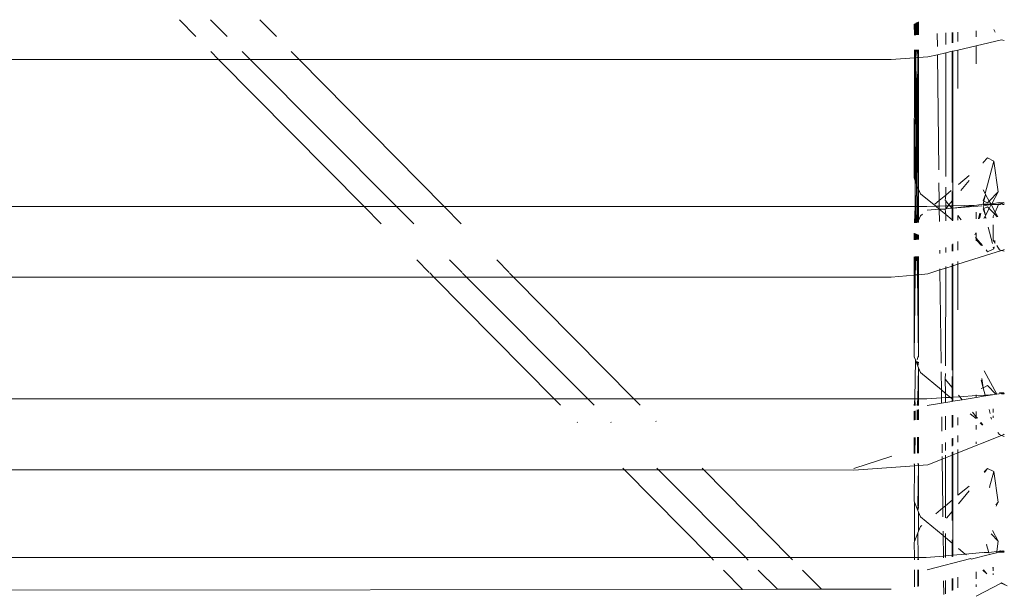
# Model space of a CAD drawing. Units: inches. Extents: x 0 to 14.6, y 0 to 13.6.
# Drawn here: x 5.3 to 5.5, y 13 to 13.2 of the extents above; entities that cross this region are included whole.
import ezdxf

# ---------------------------------------------------------------- set-up
doc = ezdxf.new("R2010")
doc.units = ezdxf.units.IN
doc.header["$LTSCALE"] = 0.03937
doc.header["$MEASUREMENT"] = 0
doc.layers.get('0').update_dxf_attribs({"lineweight": 0})

msp = doc.modelspace()

# ---------------------------------------------------------------- linework, layer by layer
for p, q in [((5.31118, 13.16598), (5.31521, 13.1619)), ((5.31878, 13.16599), (5.32285, 13.16191)), ((5.33487, 13.16191), (5.33082, 13.16601)), ((5.49081, 13.16491), (5.4909, 13.16225)), ((5.4909, 13.16225), (5.491, 13.16502)), ((5.4909, 13.16225), (5.49091, 13.16496)), ((5.49114, 13.16509), (5.49113, 13.16226)), ((5.49134, 13.16227), (5.49133, 13.1652)), ((5.49149, 13.16528), (5.4915, 13.16228)), ((5.49173, 13.1623), (5.49162, 13.16535)), ((5.49173, 13.1623), (5.49172, 13.16541)), ((5.49183, 13.16547), (5.49183, 13.1623)), ((5.51027, 13.16362), (5.51063, 13.16299)), ((5.49647, 13.15941), (5.49643, 13.16261)), ((5.49856, 13.15994), (5.49856, 13.16276)), ((5.5001, 13.16033), (5.5001, 13.16288)), ((5.50029, 13.16289), (5.50029, 13.16037)), ((5.50149, 13.16298), (5.50149, 13.16068)), ((5.506, 13.16331), (5.506, 13.16182)), ((5.51219, 13.16105), (5.506, 13.15962)), ((5.51279, 13.16091), (5.51219, 13.16105)), ((5.49089, 13.15668), (5.49089, 13.15861)), ((5.49113, 13.15863), (5.49112, 13.15669)), ((5.49151, 13.15672), (5.49135, 13.15864)), ((5.4915, 13.15865), (5.49151, 13.15672)), ((5.49151, 13.15672), (5.49164, 13.15866)), ((5.49183, 13.15674), (5.49183, 13.15867)), ((5.50149, 13.15859), (5.50029, 13.15831)), ((5.506, 13.15962), (5.50149, 13.15859)), ((5.50149, 13.14917), (5.50149, 13.15859)), ((5.506, 13.15962), (5.506, 13.15519)), ((5.02835, 13.15627), (5.32075, 13.15629)), ((5.31885, 13.15822), (5.32075, 13.15629)), ((5.32075, 13.15629), (5.35629, 13.12032)), ((5.32075, 13.15629), (5.32843, 13.15629)), ((5.32651, 13.15822), (5.32843, 13.15629)), ((5.32843, 13.15629), (5.36421, 13.12032)), ((5.32843, 13.15629), (5.3404, 13.15629)), ((5.3404, 13.15629), (5.3385, 13.15822)), ((5.3404, 13.15629), (5.48521, 13.1563)), ((5.37585, 13.12032), (5.3404, 13.15629)), ((5.48521, 13.1563), (5.49089, 13.15668)), ((5.49081, 13.1273), (5.49089, 13.15668)), ((5.49089, 13.15668), (5.49112, 13.15669)), ((5.49112, 13.15669), (5.49106, 13.12662)), ((5.49112, 13.15669), (5.49151, 13.15672)), ((5.49112, 13.15669), (5.49137, 13.13709)), ((5.49151, 13.15672), (5.49137, 13.13709)), ((5.49151, 13.15672), (5.49183, 13.15674)), ((5.49151, 13.15672), (5.49157, 13.12524)), ((5.49183, 13.12455), (5.49151, 13.15672)), ((5.49183, 13.15674), (5.49411, 13.15689)), ((5.49183, 13.12455), (5.49183, 13.15674)), ((5.49649, 13.15744), (5.49411, 13.15689)), ((5.49856, 13.15791), (5.49649, 13.15744)), ((5.49682, 13.12929), (5.49649, 13.15744)), ((5.49853, 13.12768), (5.49856, 13.15791)), ((5.5001, 13.15827), (5.49856, 13.15791)), ((5.50029, 13.15831), (5.5001, 13.15827)), ((5.5001, 13.1262), (5.5001, 13.15827)), ((5.50029, 13.15831), (5.50029, 13.12602)), ((5.49137, 13.13709), (5.49128, 13.1329)), ((5.49128, 13.1329), (5.49131, 13.12811)), ((5.50873, 13.13217), (5.50767, 13.13106)), ((5.51026, 13.13143), (5.50873, 13.13217)), ((5.50767, 13.13087), (5.50767, 13.13106)), ((5.50814, 13.12346), (5.51026, 13.13143)), ((5.51138, 13.12393), (5.51026, 13.13143)), ((5.49106, 13.12662), (5.49081, 13.1273)), ((5.49131, 13.12811), (5.4913, 13.12597)), ((5.50165, 13.12572), (5.50421, 13.12786)), ((5.49106, 13.12662), (5.49105, 13.12032)), ((5.4913, 13.12597), (5.49106, 13.12662)), ((5.49138, 13.12576), (5.49126, 13.12032)), ((5.4913, 13.12597), (5.49138, 13.12576)), ((5.49157, 13.12524), (5.49138, 13.12576)), ((5.49157, 13.12524), (5.49158, 13.12032)), ((5.49183, 13.12455), (5.49157, 13.12524)), ((5.49691, 13.12176), (5.49686, 13.12607)), ((5.49853, 13.12311), (5.49853, 13.12501)), ((5.50029, 13.1251), (5.50029, 13.12602)), ((5.50029, 13.1251), (5.50029, 13.12389)), ((5.5022, 13.12422), (5.50421, 13.12667)), ((5.49239, 13.12342), (5.49183, 13.12455)), ((5.49183, 13.12455), (5.49183, 13.12032)), ((5.49607, 13.12038), (5.49239, 13.12342)), ((5.49691, 13.12176), (5.49853, 13.12311)), ((5.49841, 13.12179), (5.49853, 13.12311)), ((5.49853, 13.12311), (5.49982, 13.12419)), ((5.5001, 13.12168), (5.5001, 13.12401)), ((5.50029, 13.12389), (5.50029, 13.1219)), ((5.50814, 13.12346), (5.50767, 13.12434)), ((5.50767, 13.12166), (5.50825, 13.12327)), ((5.50783, 13.12158), (5.50825, 13.12327)), ((5.50825, 13.12327), (5.50814, 13.12346)), ((5.50914, 13.12161), (5.50825, 13.12327)), ((5.50914, 13.12161), (5.51138, 13.12393)), ((5.50978, 13.12097), (5.51138, 13.12393)), ((5.35629, 13.12032), (5.06378, 13.12032)), ((5.35629, 13.12032), (5.36052, 13.11603)), ((5.36421, 13.12032), (5.35629, 13.12032)), ((5.36421, 13.12032), (5.36847, 13.11603)), ((5.37585, 13.12032), (5.36421, 13.12032)), ((5.38007, 13.11603), (5.37585, 13.12032)), ((5.49105, 13.12032), (5.37585, 13.12032)), ((5.49089, 13.11632), (5.49105, 13.12032)), ((5.49105, 13.12032), (5.49104, 13.11632)), ((5.49126, 13.12032), (5.49105, 13.12032)), ((5.49126, 13.12032), (5.49124, 13.11633)), ((5.49126, 13.12032), (5.49139, 13.11634)), ((5.49158, 13.12032), (5.49126, 13.12032)), ((5.49158, 13.12032), (5.49159, 13.11635)), ((5.49183, 13.12032), (5.49158, 13.12032)), ((5.49183, 13.12032), (5.49183, 13.11686)), ((5.49386, 13.12032), (5.49183, 13.12032)), ((5.49386, 13.12032), (5.49607, 13.12038)), ((5.49587, 13.12089), (5.49691, 13.12176)), ((5.49607, 13.12038), (5.49693, 13.1204)), ((5.49694, 13.11961), (5.49607, 13.12038)), ((5.49693, 13.1204), (5.49691, 13.12176)), ((5.49693, 13.1204), (5.49852, 13.12045)), ((5.49694, 13.11961), (5.49693, 13.1204)), ((5.49853, 13.12165), (5.49841, 13.12179)), ((5.49852, 13.12045), (5.49853, 13.12165)), ((5.49852, 13.12045), (5.4991, 13.12046)), ((5.49852, 13.11974), (5.49852, 13.12045)), ((5.4993, 13.12071), (5.49853, 13.12165)), ((5.49859, 13.11984), (5.4991, 13.12046)), ((5.4991, 13.12046), (5.4993, 13.12071)), ((5.4991, 13.12046), (5.4995, 13.12047)), ((5.4993, 13.12071), (5.5001, 13.12168)), ((5.4995, 13.12047), (5.4993, 13.12071)), ((5.4995, 13.12047), (5.5001, 13.12049)), ((5.49991, 13.11997), (5.4995, 13.12047)), ((5.49991, 13.11997), (5.5001, 13.12049)), ((5.5001, 13.12168), (5.50029, 13.1219)), ((5.5001, 13.12049), (5.5001, 13.12168)), ((5.5001, 13.12049), (5.50029, 13.12049)), ((5.50029, 13.1219), (5.50029, 13.12049)), ((5.50029, 13.12049), (5.50611, 13.12066)), ((5.50611, 13.12066), (5.50029, 13.11988)), ((5.50029, 13.11988), (5.50029, 13.12049)), ((5.50029, 13.11988), (5.50734, 13.12045)), ((5.50767, 13.12091), (5.50611, 13.12066)), ((5.50767, 13.12166), (5.50783, 13.12158)), ((5.50767, 13.12091), (5.50783, 13.12158)), ((5.50951, 13.12094), (5.50767, 13.12091)), ((5.50767, 13.1207), (5.50966, 13.12076)), ((5.50767, 13.1205), (5.50966, 13.12076)), ((5.50784, 13.1198), (5.50767, 13.1205)), ((5.50783, 13.12158), (5.50873, 13.12119)), ((5.50784, 13.1198), (5.50873, 13.12023)), ((5.50873, 13.12119), (5.50914, 13.12161)), ((5.50873, 13.12023), (5.50914, 13.1198)), ((5.50951, 13.12094), (5.50914, 13.12161)), ((5.50914, 13.1198), (5.50966, 13.12076)), ((5.50978, 13.12097), (5.50951, 13.12094)), ((5.50966, 13.12076), (5.50951, 13.12094)), ((5.50966, 13.12076), (5.50978, 13.12097)), ((5.50966, 13.12076), (5.51145, 13.12081)), ((5.5106, 13.11892), (5.50966, 13.12076)), ((5.51166, 13.12127), (5.50978, 13.12097)), ((5.51145, 13.12081), (5.5106, 13.11892)), ((5.51166, 13.12127), (5.51145, 13.12081)), ((5.51145, 13.12081), (5.51181, 13.12082)), ((5.51184, 13.12118), (5.51166, 13.12127)), ((5.51219, 13.121), (5.51181, 13.12082)), ((5.51219, 13.12121), (5.51184, 13.12118)), ((5.51219, 13.121), (5.51184, 13.12118)), ((5.51254, 13.12118), (5.51219, 13.12121)), ((5.51254, 13.12118), (5.51219, 13.121)), ((5.51257, 13.12081), (5.51219, 13.121)), ((5.51271, 13.12127), (5.51254, 13.12118)), ((5.51279, 13.12115), (5.51254, 13.12118)), ((5.51279, 13.1208), (5.51257, 13.12081)), ((5.51279, 13.12115), (5.51271, 13.12127)), ((5.49183, 13.11686), (5.49239, 13.11799)), ((5.49239, 13.11799), (5.49286, 13.11839)), ((5.49694, 13.11961), (5.49399, 13.11938)), ((5.49841, 13.11963), (5.49694, 13.11961)), ((5.49697, 13.11667), (5.49694, 13.11961)), ((5.49852, 13.11835), (5.49694, 13.11961)), ((5.49841, 13.11963), (5.49852, 13.11974)), ((5.49852, 13.11835), (5.49841, 13.11963)), ((5.49852, 13.11974), (5.5, 13.11986)), ((5.49852, 13.11974), (5.49859, 13.11984)), ((5.49852, 13.11677), (5.49852, 13.11835)), ((5.5001, 13.11704), (5.49852, 13.11835)), ((5.5, 13.11986), (5.49991, 13.11997)), ((5.5, 13.11986), (5.50029, 13.11988)), ((5.5001, 13.11973), (5.5, 13.11986)), ((5.50029, 13.11951), (5.5001, 13.11973)), ((5.5001, 13.11704), (5.5001, 13.11973)), ((5.50029, 13.11988), (5.50029, 13.11951)), ((5.50029, 13.11951), (5.50029, 13.11689)), ((5.50149, 13.11814), (5.50149, 13.11697)), ((5.50233, 13.11703), (5.50149, 13.11814)), ((5.506, 13.11893), (5.506, 13.11728)), ((5.50651, 13.11731), (5.50687, 13.11868)), ((5.50678, 13.11733), (5.5071, 13.11861)), ((5.50767, 13.11971), (5.50784, 13.1198)), ((5.50767, 13.11971), (5.50825, 13.11814)), ((5.50825, 13.11814), (5.50784, 13.1198)), ((5.50784, 13.1174), (5.50814, 13.11795)), ((5.50814, 13.11795), (5.50825, 13.11814)), ((5.50814, 13.11795), (5.50828, 13.11743)), ((5.50842, 13.11744), (5.50814, 13.11795)), ((5.50825, 13.11814), (5.50914, 13.1198)), ((5.50914, 13.1198), (5.51041, 13.11849)), ((5.51041, 13.11849), (5.51011, 13.11783)), ((5.51011, 13.11783), (5.51011, 13.11755)), ((5.5106, 13.11892), (5.51041, 13.11849)), ((5.51041, 13.11849), (5.51111, 13.11776)), ((5.51123, 13.11776), (5.5106, 13.11892)), ((5.49159, 13.11635), (5.49183, 13.11686)), ((5.49183, 13.11686), (5.49183, 13.11636)), ((5.5001, 13.11688), (5.5001, 13.11704)), ((5.50029, 13.11689), (5.5001, 13.11688)), ((5.50886, 13.11524), (5.50993, 13.11123)), ((5.51011, 13.11583), (5.5101, 13.11207)), ((5.49081, 13.11377), (5.49081, 13.11215)), ((5.49104, 13.11368), (5.49103, 13.11217)), ((5.49123, 13.1136), (5.49122, 13.11218)), ((5.4914, 13.11353), (5.4914, 13.1122)), ((5.49159, 13.11345), (5.4916, 13.11221)), ((5.49183, 13.11336), (5.49183, 13.11223)), ((5.50566, 13.11336), (5.50591, 13.11382)), ((5.506, 13.11257), (5.50578, 13.11284)), ((5.506, 13.11387), (5.506, 13.11257)), ((5.5001, 13.10935), (5.5001, 13.11104)), ((5.50029, 13.11113), (5.50029, 13.10939)), ((5.50149, 13.1117), (5.50149, 13.10962)), ((5.506, 13.11257), (5.50595, 13.11211)), ((5.50609, 13.11199), (5.50595, 13.11211)), ((5.50595, 13.11211), (5.506, 13.1119)), ((5.50748, 13.11077), (5.506, 13.11257)), ((5.5073, 13.11073), (5.50609, 13.11199)), ((5.5101, 13.11207), (5.51049, 13.1115)), ((5.51033, 13.11045), (5.51026, 13.10998)), ((5.51049, 13.1115), (5.51046, 13.11134)), ((5.51056, 13.11198), (5.51049, 13.1115)), ((5.51049, 13.1115), (5.51058, 13.11136)), ((5.511, 13.11073), (5.51166, 13.10974)), ((5.49081, 13.10353), (5.49081, 13.10802)), ((5.49121, 13.10805), (5.49102, 13.10355)), ((5.49102, 13.10804), (5.49102, 13.10355)), ((5.49142, 13.10806), (5.49161, 13.1036)), ((5.49161, 13.10807), (5.49161, 13.1036)), ((5.49183, 13.10808), (5.49183, 13.10362)), ((5.49707, 13.10877), (5.49706, 13.10958)), ((5.49851, 13.10905), (5.49852, 13.11028)), ((5.50149, 13.10617), (5.51219, 13.10957)), ((5.50873, 13.10925), (5.50839, 13.10966)), ((5.51026, 13.10998), (5.50873, 13.10925)), ((5.51015, 13.11038), (5.51026, 13.10998)), ((5.51219, 13.10957), (5.51166, 13.10974)), ((5.51219, 13.10957), (5.51271, 13.10974)), ((5.51279, 13.10938), (5.51219, 13.10957)), ((5.51271, 13.10974), (5.51279, 13.10985)), ((5.36918, 13.10727), (5.37224, 13.10416)), ((5.3772, 13.10726), (5.38029, 13.10414)), ((5.3918, 13.10412), (5.38873, 13.10724)), ((5.49851, 13.10522), (5.5001, 13.10572)), ((5.49851, 13.10522), (5.49851, 13.10562)), ((5.5001, 13.10572), (5.5001, 13.10627)), ((5.5001, 13.10572), (5.50029, 13.10578)), ((5.5001, 13.08026), (5.5001, 13.10572)), ((5.50029, 13.10634), (5.50029, 13.10578)), ((5.50029, 13.10578), (5.50149, 13.10617)), ((5.50029, 13.10578), (5.50029, 13.07576)), ((5.50149, 13.10684), (5.50149, 13.10617)), ((5.50149, 13.09506), (5.50149, 13.10617)), ((5.37236, 13.10404), (5.37335, 13.10304)), ((5.3804, 13.10403), (5.38139, 13.10304)), ((5.39287, 13.10304), (5.3919, 13.10402)), ((5.48521, 13.10305), (5.49081, 13.10353)), ((5.49081, 13.10353), (5.49102, 13.10355)), ((5.49102, 13.10355), (5.49081, 13.08356)), ((5.49081, 13.08356), (5.49081, 13.10353)), ((5.49161, 13.1036), (5.49102, 13.10355)), ((5.49161, 13.1036), (5.49183, 13.10362)), ((5.49161, 13.1036), (5.49183, 13.08363)), ((5.49183, 13.10362), (5.49411, 13.10382)), ((5.49183, 13.10362), (5.49183, 13.08363)), ((5.49411, 13.10382), (5.49711, 13.10477)), ((5.49711, 13.10477), (5.49851, 13.10522)), ((5.49711, 13.10477), (5.49711, 13.10504)), ((5.49738, 13.08199), (5.49711, 13.10477)), ((5.49849, 13.08129), (5.49851, 13.10522)), ((5.08083, 13.10301), (5.37335, 13.10304)), ((5.37335, 13.10304), (5.40279, 13.07323)), ((5.37335, 13.10304), (5.38139, 13.10304)), ((5.38139, 13.10304), (5.41103, 13.07323)), ((5.38139, 13.10304), (5.39287, 13.10304)), ((5.39287, 13.10304), (5.48521, 13.10305)), ((5.42224, 13.07323), (5.39287, 13.10304)), ((5.49111, 13.08275), (5.49081, 13.08356)), ((5.49111, 13.08275), (5.49095, 13.07323)), ((5.49111, 13.08275), (5.49152, 13.08163)), ((5.49152, 13.08278), (5.49174, 13.0834)), ((5.49152, 13.08238), (5.49152, 13.08163)), ((5.49166, 13.08232), (5.49152, 13.08163)), ((5.49152, 13.08163), (5.49166, 13.08126)), ((5.49166, 13.08126), (5.49183, 13.08225)), ((5.49169, 13.08326), (5.49174, 13.0834)), ((5.49183, 13.08363), (5.49174, 13.0834)), ((5.49183, 13.08081), (5.49166, 13.08126)), ((5.49183, 13.08081), (5.49168, 13.07323)), ((5.49239, 13.07967), (5.49183, 13.08081)), ((5.49183, 13.08081), (5.49183, 13.07323)), ((5.49746, 13.07545), (5.49239, 13.07967)), ((5.49746, 13.07545), (5.49741, 13.07989)), ((5.49841, 13.07804), (5.49849, 13.07943)), ((5.50793, 13.08012), (5.51102, 13.07441)), ((5.49848, 13.07459), (5.49841, 13.07804)), ((5.5001, 13.07599), (5.49841, 13.07804)), ((5.5001, 13.07599), (5.5001, 13.07875)), ((5.50718, 13.07783), (5.50768, 13.07597)), ((5.50768, 13.07597), (5.50731, 13.07821)), ((5.49748, 13.07347), (5.49746, 13.07545)), ((5.49848, 13.07459), (5.49746, 13.07545)), ((5.49848, 13.07354), (5.49848, 13.07459)), ((5.49966, 13.07361), (5.49848, 13.07459)), ((5.50029, 13.07576), (5.5001, 13.07599)), ((5.5001, 13.07364), (5.5001, 13.07599)), ((5.50029, 13.07576), (5.50029, 13.07366)), ((5.50721, 13.07575), (5.50768, 13.07597)), ((5.50768, 13.07597), (5.50873, 13.07648)), ((5.50768, 13.07597), (5.50815, 13.07417)), ((5.51053, 13.07433), (5.50815, 13.07417)), ((5.51053, 13.07433), (5.50835, 13.07397)), ((5.50873, 13.07648), (5.51077, 13.07437)), ((5.51077, 13.07437), (5.51053, 13.07433)), ((5.51102, 13.07441), (5.51077, 13.07437)), ((5.51158, 13.0745), (5.51102, 13.07441)), ((5.51166, 13.07468), (5.51158, 13.0745)), ((5.51166, 13.07468), (5.51219, 13.0745)), ((5.51271, 13.07468), (5.51166, 13.07468)), ((5.51219, 13.0745), (5.51279, 13.0745)), ((5.51279, 13.0745), (5.51271, 13.07468)), ((5.40279, 13.07323), (5.11017, 13.07323)), ((5.40279, 13.07323), (5.40433, 13.07167)), ((5.41103, 13.07323), (5.40279, 13.07323)), ((5.41103, 13.07323), (5.41259, 13.07167)), ((5.42224, 13.07323), (5.41103, 13.07323)), ((5.42378, 13.07166), (5.42224, 13.07323)), ((5.49095, 13.07323), (5.42224, 13.07323)), ((5.49095, 13.07323), (5.49081, 13.07163)), ((5.49095, 13.07323), (5.49095, 13.07163)), ((5.49095, 13.07323), (5.49106, 13.07163)), ((5.49168, 13.07323), (5.49095, 13.07323)), ((5.49168, 13.07323), (5.49156, 13.07163)), ((5.49183, 13.07323), (5.49168, 13.07163)), ((5.49183, 13.07323), (5.49168, 13.07323)), ((5.49183, 13.07323), (5.49183, 13.07163)), ((5.49386, 13.07323), (5.49183, 13.07323)), ((5.49748, 13.07347), (5.49386, 13.07323)), ((5.4975, 13.0722), (5.49399, 13.07163)), ((5.49848, 13.07354), (5.49748, 13.07347)), ((5.4975, 13.0722), (5.49748, 13.07347)), ((5.49848, 13.07237), (5.4975, 13.0722)), ((5.49966, 13.07361), (5.49848, 13.07354)), ((5.49848, 13.07237), (5.49848, 13.07354)), ((5.5001, 13.07263), (5.49848, 13.07237)), ((5.5001, 13.07364), (5.49966, 13.07361)), ((5.5001, 13.07324), (5.49966, 13.07361)), ((5.50029, 13.07366), (5.5001, 13.07364)), ((5.5001, 13.07324), (5.5001, 13.07364)), ((5.5001, 13.07263), (5.5001, 13.07324)), ((5.50029, 13.07309), (5.5001, 13.07324)), ((5.50029, 13.07266), (5.5001, 13.07263)), ((5.50193, 13.07376), (5.50029, 13.07366)), ((5.50029, 13.07366), (5.50029, 13.07309)), ((5.50029, 13.07309), (5.50029, 13.07266)), ((5.50254, 13.07303), (5.50029, 13.07266)), ((5.50193, 13.07376), (5.50165, 13.07411)), ((5.506, 13.07403), (5.50193, 13.07376)), ((5.50254, 13.07303), (5.50193, 13.07376)), ((5.506, 13.07359), (5.50254, 13.07303)), ((5.506, 13.07422), (5.506, 13.07403)), ((5.50815, 13.07417), (5.506, 13.07403)), ((5.506, 13.07403), (5.506, 13.07359)), ((5.50821, 13.07395), (5.506, 13.07359)), ((5.50815, 13.07417), (5.50821, 13.07395)), ((5.50835, 13.07397), (5.50815, 13.07417)), ((5.50835, 13.07397), (5.50821, 13.07395)), ((5.49081, 13.07019), (5.49081, 13.06806)), ((5.49081, 13.07019), (5.49094, 13.06807)), ((5.49095, 13.07026), (5.49094, 13.06807)), ((5.49106, 13.07031), (5.49105, 13.06808)), ((5.49156, 13.07054), (5.49157, 13.06812)), ((5.49168, 13.07059), (5.49169, 13.06813)), ((5.49183, 13.07066), (5.49183, 13.06814)), ((5.506, 13.06841), (5.50448, 13.06959)), ((5.506, 13.06882), (5.50504, 13.06999)), ((5.506, 13.07014), (5.506, 13.06882)), ((5.5091, 13.07062), (5.50936, 13.06963)), ((5.51011, 13.07078), (5.51011, 13.06991)), ((5.4084, 13.06755), (5.40849, 13.06746)), ((5.41667, 13.06757), (5.41675, 13.06748)), ((5.42773, 13.06766), (5.42764, 13.06775)), ((5.49758, 13.06535), (5.49754, 13.06883)), ((5.49848, 13.06568), (5.49848, 13.06898)), ((5.5001, 13.06627), (5.5001, 13.06923)), ((5.50029, 13.06926), (5.50029, 13.06634)), ((5.50149, 13.06867), (5.50149, 13.06678)), ((5.506, 13.06882), (5.506, 13.06841)), ((5.50626, 13.06851), (5.506, 13.06882)), ((5.5075, 13.06678), (5.50696, 13.06734)), ((5.50762, 13.06686), (5.50714, 13.06744)), ((5.50958, 13.0688), (5.50971, 13.06829)), ((5.51011, 13.06909), (5.51011, 13.06856)), ((5.506, 13.0668), (5.506, 13.06575)), ((5.51122, 13.06501), (5.51166, 13.06448)), ((5.49081, 13.0638), (5.49081, 13.05985)), ((5.49093, 13.05986), (5.49104, 13.06382)), ((5.49094, 13.06381), (5.49093, 13.05986)), ((5.49159, 13.06387), (5.4917, 13.05995)), ((5.49159, 13.06387), (5.4916, 13.05994)), ((5.49169, 13.06388), (5.4917, 13.05995)), ((5.49183, 13.0639), (5.49183, 13.05996)), ((5.49847, 13.06059), (5.49847, 13.0626)), ((5.5001, 13.0617), (5.5001, 13.06351)), ((5.50029, 13.06361), (5.50029, 13.06183)), ((5.50149, 13.06428), (5.50149, 13.06266)), ((5.51219, 13.06428), (5.50149, 13.06003)), ((5.506, 13.06275), (5.506, 13.06221)), ((5.51166, 13.06448), (5.51219, 13.06428)), ((5.51271, 13.06448), (5.51219, 13.06428)), ((5.51219, 13.06428), (5.51279, 13.06404)), ((5.51271, 13.06448), (5.51279, 13.06457)), ((5.49764, 13.06002), (5.49762, 13.06212)), ((5.5001, 13.05948), (5.5001, 13.06021)), ((5.50029, 13.05955), (5.50029, 13.06029)), ((5.50149, 13.06003), (5.50029, 13.05955)), ((5.50149, 13.06081), (5.50149, 13.06003)), ((5.50149, 13.04966), (5.50149, 13.06003)), ((5.48532, 13.05923), (5.47606, 13.05623)), ((5.49766, 13.05851), (5.49411, 13.0571)), ((5.49766, 13.05851), (5.49765, 13.05915)), ((5.49847, 13.05883), (5.49766, 13.05851)), ((5.4978, 13.04654), (5.49766, 13.05851)), ((5.49846, 13.04709), (5.49847, 13.05883)), ((5.49847, 13.05883), (5.49847, 13.0595)), ((5.5001, 13.05948), (5.49847, 13.05883)), ((5.50029, 13.05955), (5.5001, 13.05948)), ((5.5001, 13.04846), (5.5001, 13.05948)), ((5.50029, 13.05955), (5.50029, 13.04861)), ((5.13558, 13.05587), (5.41997, 13.05584)), ((5.41955, 13.05627), (5.41997, 13.05584)), ((5.41997, 13.05584), (5.44113, 13.03442)), ((5.41997, 13.05584), (5.42833, 13.05584)), ((5.42791, 13.05626), (5.42833, 13.05584)), ((5.42833, 13.05584), (5.43938, 13.05584)), ((5.42833, 13.05584), (5.44963, 13.03442)), ((5.43938, 13.05584), (5.43896, 13.05626)), ((5.43938, 13.05584), (5.47606, 13.05583)), ((5.46048, 13.03442), (5.43938, 13.05584)), ((5.49092, 13.05688), (5.47606, 13.05583)), ((5.49081, 13.05732), (5.49092, 13.05688)), ((5.49081, 13.04824), (5.49092, 13.05688)), ((5.49092, 13.05733), (5.49092, 13.05688)), ((5.49183, 13.05694), (5.49092, 13.05688)), ((5.49171, 13.05741), (5.49183, 13.05694)), ((5.49183, 13.05694), (5.49173, 13.04698)), ((5.49183, 13.05742), (5.49183, 13.05694)), ((5.49411, 13.0571), (5.49183, 13.05694)), ((5.49183, 13.05694), (5.49183, 13.04694)), ((5.50873, 13.0562), (5.50793, 13.05536)), ((5.50796, 13.05526), (5.50873, 13.0562)), ((5.51026, 13.05546), (5.50873, 13.0562)), ((5.50924, 13.05162), (5.51026, 13.05546)), ((5.51138, 13.04796), (5.51026, 13.05546)), ((5.50149, 13.04966), (5.50421, 13.05189)), ((5.50165, 13.04759), (5.50421, 13.05071)), ((5.50928, 13.0515), (5.50924, 13.05162)), ((5.4909, 13.04798), (5.49081, 13.04824)), ((5.4909, 13.04798), (5.49088, 13.03835)), ((5.49166, 13.04595), (5.4909, 13.04798)), ((5.49846, 13.04709), (5.5001, 13.04846)), ((5.5001, 13.04846), (5.50029, 13.04861)), ((5.5001, 13.04571), (5.5001, 13.04846)), ((5.50029, 13.04861), (5.50029, 13.04594)), ((5.51075, 13.04731), (5.51138, 13.04796)), ((5.51086, 13.047), (5.51138, 13.04796)), ((5.49166, 13.04686), (5.49183, 13.0467)), ((5.49173, 13.04679), (5.49166, 13.04595)), ((5.49183, 13.0467), (5.49166, 13.04595)), ((5.49183, 13.0455), (5.49166, 13.04595)), ((5.49183, 13.0455), (5.49239, 13.04436)), ((5.49183, 13.0455), (5.49183, 13.04089)), ((5.49611, 13.04513), (5.4978, 13.04654)), ((5.4978, 13.04654), (5.49846, 13.04709)), ((5.49783, 13.0444), (5.4978, 13.04654)), ((5.49846, 13.04413), (5.49846, 13.04709)), ((5.49872, 13.04402), (5.5001, 13.04571)), ((5.5001, 13.04571), (5.50029, 13.04594)), ((5.5001, 13.04344), (5.5001, 13.04571)), ((5.50029, 13.04594), (5.50029, 13.03854)), ((5.49239, 13.04436), (5.49788, 13.03978)), ((5.49183, 13.04089), (5.49168, 13.0405)), ((5.49183, 13.04089), (5.49239, 13.04203)), ((5.49239, 13.04203), (5.49264, 13.04223)), ((5.49788, 13.03978), (5.49787, 13.04087)), ((5.50997, 13.04103), (5.51138, 13.03843)), ((5.49081, 13.03815), (5.49088, 13.03835)), ((5.49088, 13.03835), (5.49168, 13.0405)), ((5.49168, 13.0405), (5.49182, 13.03442)), ((5.49794, 13.03479), (5.49788, 13.03978)), ((5.49788, 13.03978), (5.49845, 13.03931)), ((5.49845, 13.03931), (5.49845, 13.0403)), ((5.49845, 13.03484), (5.49845, 13.03931)), ((5.49845, 13.03931), (5.5001, 13.03793)), ((5.5001, 13.03793), (5.5001, 13.03871)), ((5.50029, 13.03854), (5.50029, 13.03778)), ((5.50964, 13.04023), (5.51138, 13.03843)), ((5.51138, 13.03843), (5.51101, 13.03592)), ((5.49081, 13.03815), (5.49088, 13.03442)), ((5.5001, 13.03793), (5.50029, 13.03778)), ((5.5001, 13.03498), (5.5001, 13.03793)), ((5.50029, 13.03778), (5.50029, 13.035)), ((5.50165, 13.03664), (5.5033, 13.03526)), ((5.50859, 13.0377), (5.50851, 13.03751)), ((5.50851, 13.03751), (5.50909, 13.03569)), ((5.51101, 13.03592), (5.50909, 13.03569)), ((5.51099, 13.0358), (5.51095, 13.03557)), ((5.51166, 13.036), (5.51101, 13.03592)), ((5.51166, 13.036), (5.5115, 13.0357)), ((5.5115, 13.0357), (5.51219, 13.03577)), ((5.51181, 13.03602), (5.51166, 13.036)), ((5.51218, 13.03601), (5.51181, 13.03602)), ((5.51181, 13.03602), (5.51219, 13.03577)), ((5.51257, 13.03602), (5.51218, 13.03601)), ((5.51219, 13.03577), (5.51257, 13.03602)), ((5.51219, 13.03577), (5.51279, 13.03573)), ((5.51257, 13.03602), (5.51271, 13.036)), ((5.51279, 13.03587), (5.51271, 13.036)), ((5.44113, 13.03442), (5.23954, 13.03442)), ((5.44113, 13.03442), (5.44176, 13.03378)), ((5.44963, 13.03442), (5.44113, 13.03442)), ((5.44963, 13.03442), (5.45025, 13.0338)), ((5.46048, 13.03442), (5.44963, 13.03442)), ((5.46107, 13.03382), (5.46048, 13.03442)), ((5.49088, 13.03442), (5.46048, 13.03442)), ((5.49088, 13.03442), (5.49088, 13.03389)), ((5.49182, 13.03442), (5.49088, 13.03442)), ((5.49182, 13.03442), (5.49171, 13.03389)), ((5.49182, 13.03442), (5.49183, 13.03389)), ((5.49376, 13.03442), (5.49182, 13.03442)), ((5.49794, 13.03479), (5.49376, 13.03442)), ((5.49399, 13.0314), (5.50463, 13.03415)), ((5.49845, 13.03484), (5.49794, 13.03479)), ((5.49795, 13.03438), (5.49794, 13.03479)), ((5.5001, 13.03498), (5.49845, 13.03484)), ((5.49845, 13.03444), (5.49845, 13.03484)), ((5.50029, 13.035), (5.5001, 13.03498)), ((5.5001, 13.03463), (5.5001, 13.03498)), ((5.5033, 13.03526), (5.50029, 13.035)), ((5.50029, 13.035), (5.50029, 13.03465)), ((5.50762, 13.03565), (5.5033, 13.03526)), ((5.5033, 13.03526), (5.50357, 13.03504)), ((5.50463, 13.03415), (5.50476, 13.03405)), ((5.50476, 13.03405), (5.50922, 13.03514)), ((5.50909, 13.03569), (5.50774, 13.03566)), ((5.50917, 13.03533), (5.50922, 13.03514)), ((5.50922, 13.03514), (5.51095, 13.03557)), ((5.51095, 13.03557), (5.5115, 13.0357)), ((5.44418, 13.03133), (5.44882, 13.02663)), ((5.45269, 13.03134), (5.45736, 13.02665)), ((5.46811, 13.02667), (5.4635, 13.03136)), ((5.49087, 13.03139), (5.49086, 13.02728)), ((5.49172, 13.03139), (5.49183, 13.02738)), ((5.49172, 13.03139), (5.49173, 13.02737)), ((5.49183, 13.03139), (5.49183, 13.02738)), ((5.50854, 13.03043), (5.50762, 13.03134)), ((5.50775, 13.03138), (5.50854, 13.03043)), ((5.51, 13.032), (5.51011, 13.03156)), ((5.51011, 13.03203), (5.51011, 13.03156)), ((5.51011, 13.03156), (5.51011, 13.03118)), ((5.49805, 13.02538), (5.49801, 13.02868)), ((5.49844, 13.02557), (5.49844, 13.0288)), ((5.5001, 13.02637), (5.5001, 13.02926)), ((5.50029, 13.02881), (5.50029, 13.02931)), ((5.50029, 13.02881), (5.50029, 13.02646)), ((5.50149, 13.02704), (5.50149, 13.02965)), ((5.506, 13.0309), (5.506, 13.0292)), ((5.51011, 13.0305), (5.51011, 13.03017)), ((5.23827, 13.02637), (5.44882, 13.02663)), ((5.44882, 13.02663), (5.45736, 13.02665)), ((5.45736, 13.02665), (5.46811, 13.02667)), ((5.46811, 13.02667), (5.48521, 13.02671)), ((5.51204, 13.02818), (5.506, 13.02497)), ((5.506, 13.02785), (5.506, 13.02721)), ((5.51204, 13.02818), (5.51219, 13.02826)), ((5.51234, 13.02818), (5.51204, 13.02818)), ((5.51204, 13.02818), (5.51351, 13.02746)), ((5.51219, 13.02826), (5.51234, 13.02818)), ((5.51234, 13.02818), (5.51351, 13.02746))]:
    msp.add_line(p, q)

doc.saveas('drawing.dxf')
